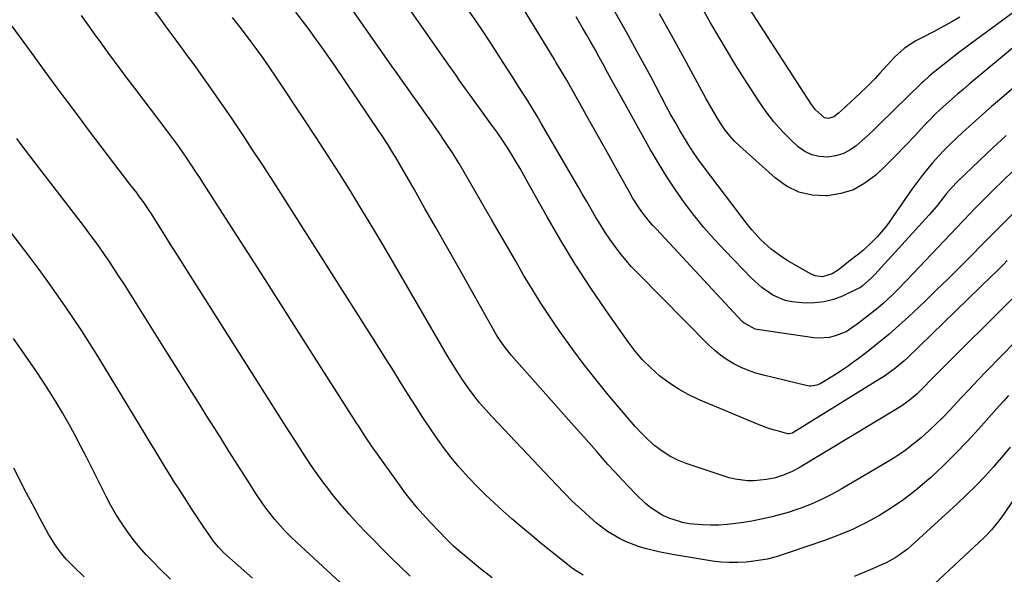
# Model space of a CAD drawing. Units: inches. Extents: x 1867908 to 1873320, y 394942 to 400269.
# Drawn here: x 1869400 to 1869745, y 396541 to 396736 of the extents above; entities that cross this region are included whole.
import ezdxf

# ---------------------------------------------------------------- set-up
doc = ezdxf.new("R2010")
doc.units = ezdxf.units.IN
doc.header["$MEASUREMENT"] = 0
doc.layers.add('7', color=7, linetype='Continuous')
doc.layers.add('8', color=7, linetype='Continuous')

msp = doc.modelspace()

# ---------------------------------------------------------------- linework, layer by layer
at = {"layer": '7', "color": 18}
for points in [[(1869748.43, 396682.97, 1874), (1869741.67, 396676.41, 1874), (1869738.93, 396673.71, 1874), (1869737.57, 396672.35, 1874), (1869734.89, 396669.59, 1874), (1869733.56, 396668.2, 1874), (1869730.9, 396665.41, 1874), (1869711.24, 396644.66, 1874), (1869707.96, 396641.3, 1874), (1869706.29, 396639.67, 1874), (1869702.86, 396636.47, 1874), (1869701.09, 396634.93, 1874), (1869697.43, 396632.01, 1874), (1869693.77, 396629.24, 1874), (1869692.25, 396628.13, 1874), (1869689.9, 396626.58, 1874), (1869685.62, 396624.97, 1874), (1869683.86, 396624.56, 1874), (1869680.29, 396624.3, 1874), (1869678.48, 396624.44, 1874), (1869658.62, 396627.31, 1874), (1869657.87, 396627.46, 1874), (1869653.93, 396629.67, 1874), (1869653.38, 396630.21, 1874), (1869623.2, 396662.56, 1874), (1869621.87, 396664.03, 1874), (1869620.58, 396665.53, 1874), (1869618.15, 396668.66, 1874), (1869617.01, 396670.28, 1874), (1869614.88, 396673.62, 1874), (1869613.88, 396675.33, 1874), (1869608.96, 396684.21, 1874), (1869605.93, 396689.65, 1874), (1869602.9, 396695.08, 1874), (1869599.85, 396700.5, 1874), (1869596.79, 396705.92, 1874), (1869591.7, 396714.92, 1874), (1869590.11, 396717.66, 1874), (1869588.48, 396720.37, 1874), (1869587.93, 396721.28, 1874), (1869587.38, 396722.18, 1874), (1869566.92, 396755.8, 1874)], [(1869597.51, 396541.06, 1862), (1869593.79, 396543.45, 1862), (1869592.04, 396544.74, 1862), (1869590.31, 396546.08, 1862), (1869582.07, 396552.82, 1862), (1869578.84, 396555.48, 1862), (1869575.64, 396558.17, 1862), (1869572.46, 396560.89, 1862), (1869569.3, 396563.63, 1862), (1869566.2, 396566.44, 1862), (1869563.16, 396569.31, 1862), (1869560.21, 396572.26, 1862), (1869557.32, 396575.28, 1862), (1869553.99, 396579.01, 1862), (1869551.14, 396582.42, 1862), (1869548.45, 396585.96, 1862), (1869545.86, 396589.58, 1862), (1869543.87, 396592.51, 1862), (1869541.2, 396596.49, 1862), (1869538.57, 396600.5, 1862), (1869535.99, 396604.54, 1862), (1869533.45, 396608.6, 1862), (1869530.93, 396612.68, 1862), (1869528.4, 396616.75, 1862), (1869525.85, 396620.81, 1862), (1869523.29, 396624.86, 1862), (1869491.26, 396675.28, 1862), (1869487.99, 396680.38, 1862), (1869484.7, 396685.47, 1862), (1869481.38, 396690.54, 1862), (1869478.04, 396695.6, 1862), (1869476.51, 396697.89, 1862), (1869473.9, 396701.78, 1862), (1869471.26, 396705.64, 1862), (1869468.59, 396709.49, 1862), (1869465.9, 396713.32, 1862), (1869463.54, 396716.64, 1862), (1869462, 396718.79, 1862), (1869460.46, 396720.93, 1862), (1869458.9, 396723.06, 1862), (1869457.33, 396725.19, 1862), (1869455.8, 396727.24, 1862), (1869454.18, 396729.43, 1862), (1869451.76, 396732.71, 1862), (1869450.15, 396734.9, 1862), (1869449.35, 396736, 1862), (1869435.84, 396754.47, 1862)], [(1869750.11, 396640.05, 1868), (1869720.94, 396610.94, 1868), (1869719.91, 396609.91, 1868), (1869716.85, 396606.78, 1868), (1869714.78, 396604.73, 1868), (1869712.05, 396602.38, 1868), (1869709.08, 396600.34, 1868), (1869673.13, 396578.68, 1868), (1869670.87, 396577.45, 1868), (1869668.11, 396576.27, 1868), (1869665.05, 396575.3, 1868), (1869661.9, 396574.67, 1868), (1869657.46, 396574.25, 1868), (1869655.25, 396574.2, 1868), (1869650.91, 396574.73, 1868), (1869648.78, 396575.29, 1868), (1869633.73, 396580.26, 1868), (1869630.75, 396581.44, 1868), (1869627.89, 396582.84, 1868), (1869625.22, 396584.56, 1868), (1869622.66, 396586.5, 1868), (1869620.26, 396588.67, 1868), (1869617.94, 396590.91, 1868), (1869615.73, 396593.26, 1868), (1869613.6, 396595.69, 1868), (1869606.3, 396604.42, 1868), (1869602.04, 396609.65, 1868), (1869597.87, 396614.95, 1868), (1869593.83, 396620.36, 1868), (1869589.89, 396625.83, 1868), (1869588.52, 396627.78, 1868), (1869585.39, 396632.37, 1868), (1869582.34, 396637.01, 1868), (1869579.42, 396641.74, 1868), (1869576.59, 396646.51, 1868), (1869573.81, 396651.33, 1868), (1869571.03, 396656.14, 1868), (1869568.25, 396660.95, 1868), (1869565.46, 396665.76, 1868), (1869556.15, 396681.81, 1868), (1869553.88, 396685.63, 1868), (1869551.55, 396689.4, 1868), (1869549.12, 396693.12, 1868), (1869546.63, 396696.8, 1868), (1869545.26, 396698.78, 1868), (1869543.41, 396701.44, 1868), (1869541.55, 396704.09, 1868), (1869539.68, 396706.73, 1868), (1869537.8, 396709.36, 1868), (1869535.93, 396712, 1868), (1869534.05, 396714.64, 1868), (1869532.19, 396717.28, 1868), (1869530.33, 396719.93, 1868), (1869506.08, 396754.66, 1868)], [(1869729.78, 396737.08, 1884), (1869727.04, 396735.48, 1884), (1869722.87, 396733.23, 1884), (1869720.75, 396732.12, 1884), (1869716.5, 396729.89, 1884), (1869714.37, 396728.77, 1884), (1869710.38, 396726.21, 1884), (1869706.88, 396723, 1884), (1869701.74, 396717.42, 1884), (1869700.02, 396715.58, 1884), (1869697.39, 396712.85, 1884), (1869694.66, 396710.23, 1884), (1869688.3, 396704.36, 1884), (1869687.24, 396703.42, 1884), (1869685.6, 396702.12, 1884), (1869683.67, 396701.53, 1884), (1869682.27, 396701.73, 1884), (1869679.03, 396704.61, 1884), (1869678.36, 396705.49, 1884), (1869677.72, 396706.4, 1884), (1869654.47, 396742.31, 1884)], [(1869748.88, 396622.7, 1866), (1869744.52, 396618.21, 1866), (1869739.09, 396612.57, 1866), (1869736.16, 396609.51, 1866), (1869733.23, 396606.44, 1866), (1869730.32, 396603.35, 1866), (1869727.43, 396600.26, 1866), (1869726.54, 396599.31, 1866), (1869724.05, 396596.72, 1866), (1869721.52, 396594.19, 1866), (1869718.9, 396591.73, 1866), (1869716.23, 396589.33, 1866), (1869713.46, 396587.06, 1866), (1869710.62, 396584.88, 1866), (1869707.66, 396582.87, 1866), (1869704.62, 396580.97, 1866), (1869688.13, 396571.25, 1866), (1869684.69, 396569.35, 1866), (1869681.18, 396567.59, 1866), (1869677.57, 396566.03, 1866), (1869673.9, 396564.61, 1866), (1869672.52, 396564.12, 1866), (1869669.48, 396563.12, 1866), (1869666.41, 396562.2, 1866), (1869663.3, 396561.41, 1866), (1869659.6, 396560.59, 1866), (1869656.73, 396560.06, 1866), (1869653.86, 396559.58, 1866), (1869650.97, 396559.19, 1866), (1869648.07, 396558.85, 1866), (1869645.17, 396558.65, 1866), (1869642.26, 396558.58, 1866), (1869639.36, 396558.7, 1866), (1869634.77, 396559.14, 1866), (1869632.35, 396559.57, 1866), (1869627.68, 396561.02, 1866), (1869625.44, 396562.05, 1866), (1869621.27, 396564.68, 1866), (1869619.36, 396566.24, 1866), (1869616, 396569.48, 1866), (1869613.5, 396572.05, 1866), (1869611.03, 396574.66, 1866), (1869608.6, 396577.3, 1866), (1869606.21, 396579.97, 1866), (1869602.12, 396584.61, 1866), (1869597.7, 396589.61, 1866), (1869593.27, 396594.62, 1866), (1869588.85, 396599.62, 1866), (1869584.42, 396604.63, 1866), (1869572.23, 396618.38, 1866), (1869571.48, 396619.26, 1866), (1869569.35, 396622, 1866), (1869567.45, 396624.9, 1866), (1869566.86, 396625.9, 1866), (1869553.45, 396649.66, 1866), (1869549.62, 396656.41, 1866), (1869545.79, 396663.16, 1866), (1869541.93, 396669.9, 1866), (1869538.07, 396676.63, 1866), (1869531.68, 396687.74, 1866), (1869530.99, 396688.9, 1866), (1869528.87, 396692.37, 1866), (1869526.64, 396695.77, 1866), (1869525.89, 396696.89, 1866), (1869510.09, 396720.24, 1866), (1869507.93, 396723.39, 1866), (1869505.73, 396726.53, 1866), (1869503.5, 396729.63, 1866), (1869501.24, 396732.72, 1866), (1869498.93, 396735.77, 1866), (1869496.61, 396738.81, 1866)], [(1869749.29, 396668.85, 1872), (1869745.4, 396664.97, 1872), (1869741.51, 396661.09, 1872), (1869737.65, 396657.19, 1872), (1869733.79, 396653.27, 1872), (1869733.58, 396653.06, 1872), (1869729.61, 396649.06, 1872), (1869725.6, 396645.09, 1872), (1869721.55, 396641.16, 1872), (1869717.48, 396637.26, 1872), (1869711.77, 396631.87, 1872), (1869708.35, 396628.73, 1872), (1869704.87, 396625.66, 1872), (1869701.29, 396622.69, 1872), (1869697.66, 396619.8, 1872), (1869695, 396617.75, 1872), (1869692.63, 396615.97, 1872), (1869690.22, 396614.25, 1872), (1869687.75, 396612.61, 1872), (1869685.25, 396611.01, 1872), (1869681.33, 396608.6, 1872), (1869680.75, 396608.28, 1872), (1869679.53, 396607.77, 1872), (1869677.61, 396607.41, 1872), (1869676.96, 396607.45, 1872), (1869676.31, 396607.56, 1872), (1869660.86, 396611.31, 1872), (1869658.17, 396612.08, 1872), (1869655.53, 396612.97, 1872), (1869652.96, 396614.07, 1872), (1869650.44, 396615.3, 1872), (1869648.04, 396616.73, 1872), (1869645.74, 396618.3, 1872), (1869643.58, 396620.07, 1872), (1869641.53, 396621.97, 1872), (1869616.66, 396647.17, 1872), (1869614.53, 396649.42, 1872), (1869612.48, 396651.73, 1872), (1869610.52, 396654.14, 1872), (1869608.64, 396656.6, 1872), (1869606.85, 396659.13, 1872), (1869605.12, 396661.7, 1872), (1869603.47, 396664.32, 1872), (1869601.87, 396666.97, 1872), (1869600.32, 396669.66, 1872), (1869598.76, 396672.34, 1872), (1869597.2, 396675.02, 1872), (1869595.65, 396677.7, 1872), (1869582.91, 396699.61, 1872), (1869581.3, 396702.34, 1872), (1869579.66, 396705.06, 1872), (1869578, 396707.76, 1872), (1869576.31, 396710.45, 1872), (1869574.6, 396713.12, 1872), (1869572.88, 396715.8, 1872), (1869571.16, 396718.46, 1872), (1869569.43, 396721.13, 1872), (1869565.25, 396727.57, 1872), (1869561.38, 396733.43, 1872), (1869557.47, 396739.25, 1872)], [(1869763.44, 396725.11, 1878), (1869744.4, 396708.7, 1878), (1869740.99, 396705.74, 1878), (1869737.6, 396702.75, 1878), (1869734.24, 396699.72, 1878), (1869730.9, 396696.68, 1878), (1869728.62, 396694.57, 1878), (1869726.47, 396692.53, 1878), (1869724.37, 396690.44, 1878), (1869722.34, 396688.29, 1878), (1869720.35, 396686.09, 1878), (1869718.43, 396683.83, 1878), (1869716.57, 396681.53, 1878), (1869714.79, 396679.16, 1878), (1869713.07, 396676.75, 1878), (1869706.33, 396666.95, 1878), (1869705.01, 396665.13, 1878), (1869703.65, 396663.34, 1878), (1869700.74, 396659.91, 1878), (1869699.16, 396658.24, 1878), (1869695.94, 396655.25, 1878), (1869694.24, 396653.85, 1878), (1869690.87, 396651.21, 1878), (1869690.02, 396650.55, 1878), (1869687.18, 396648.37, 1878), (1869684.92, 396646.9, 1878), (1869681.6, 396645.84, 1878), (1869678.97, 396646.2, 1878), (1869678.15, 396646.52, 1878), (1869677.35, 396646.92, 1878), (1869669.42, 396651.46, 1878), (1869667.37, 396652.73, 1878), (1869663.5, 396655.58, 1878), (1869659.96, 396658.85, 1878), (1869656.73, 396662.42, 1878), (1869655.22, 396664.3, 1878), (1869639.78, 396684.58, 1878), (1869638.11, 396686.85, 1878), (1869636.49, 396689.15, 1878), (1869634.95, 396691.51, 1878), (1869633.08, 396694.54, 1878), (1869631.47, 396697.29, 1878), (1869629.88, 396700.05, 1878), (1869628.33, 396702.84, 1878), (1869626.81, 396705.65, 1878), (1869621.34, 396715.97, 1878), (1869617.05, 396723.92, 1878), (1869612.7, 396731.84, 1878), (1869608.25, 396739.69, 1878)], [(1869751.92, 396741.17, 1882), (1869733.86, 396727.95, 1882), (1869731.58, 396726.26, 1882), (1869729.31, 396724.55, 1882), (1869727.07, 396722.81, 1882), (1869724.84, 396721.05, 1882), (1869721.08, 396718.04, 1882), (1869719.08, 396716.35, 1882), (1869717.15, 396714.59, 1882), (1869716.52, 396713.98, 1882), (1869701.72, 396699.58, 1882), (1869699.68, 396697.63, 1882), (1869697.61, 396695.7, 1882), (1869695.51, 396693.8, 1882), (1869693.39, 396691.93, 1882), (1869691.14, 396690.35, 1882), (1869688.75, 396689.1, 1882), (1869686.17, 396688.35, 1882), (1869683.45, 396687.92, 1882), (1869680.43, 396688.11, 1882), (1869677.78, 396688.72, 1882), (1869675.35, 396689.94, 1882), (1869673.06, 396691.59, 1882), (1869670.72, 396693.76, 1882), (1869667.53, 396696.96, 1882), (1869664.51, 396700.3, 1882), (1869661.76, 396703.86, 1882), (1869659.18, 396707.57, 1882), (1869654.11, 396715.51, 1882), (1869651.06, 396720.37, 1882), (1869648.06, 396725.26, 1882), (1869645.12, 396730.19, 1882), (1869642.24, 396735.15, 1882), (1869639.38, 396740.12, 1882)], [(1869746.87, 396604.15, 1864), (1869745.26, 396602.35, 1864), (1869743.66, 396600.56, 1864), (1869736.52, 396592.5, 1864), (1869732.42, 396588.03, 1864), (1869728.23, 396583.65, 1864), (1869723.9, 396579.42, 1864), (1869719.47, 396575.28, 1864), (1869718.26, 396574.19, 1864), (1869714.27, 396570.8, 1864), (1869710.14, 396567.59, 1864), (1869705.82, 396564.65, 1864), (1869701.37, 396561.89, 1864), (1869696.76, 396559.4, 1864), (1869692.06, 396557.1, 1864), (1869687.24, 396555.08, 1864), (1869682.33, 396553.23, 1864), (1869669.89, 396548.97, 1864), (1869665.28, 396547.53, 1864), (1869662.17, 396546.72, 1864), (1869657.42, 396545.94, 1864), (1869654.72, 396545.66, 1864), (1869651.78, 396545.47, 1864), (1869648.84, 396545.45, 1864), (1869645.9, 396545.65, 1864), (1869642.97, 396546.01, 1864), (1869628.88, 396548.32, 1864), (1869624.05, 396549.25, 1864), (1869619.22, 396550.45, 1864), (1869616.91, 396551.17, 1864), (1869612.39, 396552.91, 1864), (1869610.2, 396553.94, 1864), (1869606.03, 396556.38, 1864), (1869602.21, 396559.34, 1864), (1869599.77, 396561.49, 1864), (1869596.76, 396564.21, 1864), (1869593.8, 396566.99, 1864), (1869590.92, 396569.85, 1864), (1869588.09, 396572.76, 1864), (1869565.47, 396596.67, 1864), (1869563.26, 396599.11, 1864), (1869561.12, 396601.61, 1864), (1869559.09, 396604.2, 1864), (1869557.14, 396606.85, 1864), (1869555.27, 396609.56, 1864), (1869553.45, 396612.31, 1864), (1869551.71, 396615.11, 1864), (1869550.01, 396617.93, 1864), (1869531.26, 396650.15, 1864), (1869527.46, 396656.61, 1864), (1869523.63, 396663.05, 1864), (1869519.75, 396669.46, 1864), (1869515.83, 396675.85, 1864), (1869511.85, 396682.21, 1864), (1869507.83, 396688.54, 1864), (1869503.75, 396694.82, 1864), (1869499.63, 396701.08, 1864), (1869489.42, 396716.42, 1864), (1869487.44, 396719.35, 1864), (1869485.42, 396722.26, 1864), (1869483.36, 396725.14, 1864), (1869481.26, 396727.99, 1864), (1869479.6, 396730.22, 1864), (1869476.99, 396733.64, 1864), (1869474.29, 396737, 1864)], [(1869746.05, 396695.5, 1876), (1869741.39, 396691.15, 1876), (1869736.77, 396686.77, 1876), (1869728.92, 396679.22, 1876), (1869726.98, 396677.22, 1876), (1869725.18, 396675.11, 1876), (1869722.77, 396672.12, 1876), (1869721.56, 396670.63, 1876), (1869719.08, 396667.71, 1876), (1869717.8, 396666.27, 1876), (1869700.01, 396646.71, 1876), (1869698.72, 396645.37, 1876), (1869695.65, 396642.67, 1876), (1869694.76, 396642.06, 1876), (1869694.45, 396641.88, 1876), (1869694.13, 396641.72, 1876), (1869688.56, 396639.13, 1876), (1869685.4, 396637.94, 1876), (1869682.18, 396637.07, 1876), (1869678.86, 396636.68, 1876), (1869675.48, 396636.62, 1876), (1869670.75, 396637.06, 1876), (1869668.47, 396637.58, 1876), (1869664.16, 396639.47, 1876), (1869660.22, 396642.17, 1876), (1869656.67, 396645.37, 1876), (1869647.37, 396654.95, 1876), (1869643.59, 396659.01, 1876), (1869639.93, 396663.17, 1876), (1869636.45, 396667.47, 1876), (1869633.09, 396671.88, 1876), (1869629.9, 396676.42, 1876), (1869626.83, 396681.03, 1876), (1869623.92, 396685.75, 1876), (1869621.13, 396690.54, 1876), (1869610.44, 396709.72, 1876), (1869608.97, 396712.37, 1876), (1869607.5, 396715.03, 1876), (1869606.05, 396717.7, 1876), (1869604.61, 396720.38, 1876), (1869603.16, 396723.05, 1876), (1869601.69, 396725.7, 1876), (1869600.19, 396728.35, 1876), (1869598.68, 396730.98, 1876), (1869597.27, 396733.4, 1876), (1869595.03, 396737.23, 1876)], [(1869536.7, 396540.7, 1858), (1869533.16, 396544.06, 1858), (1869529.68, 396547.49, 1858), (1869521.34, 396555.97, 1858), (1869518.22, 396559.24, 1858), (1869515.17, 396562.59, 1858), (1869512.24, 396566.03, 1858), (1869509.37, 396569.53, 1858), (1869508.13, 396571.1, 1858), (1869505.99, 396573.9, 1858), (1869503.9, 396576.74, 1858), (1869501.9, 396579.64, 1858), (1869499.96, 396582.57, 1858), (1869498.06, 396585.54, 1858), (1869496.16, 396588.52, 1858), (1869494.27, 396591.49, 1858), (1869492.38, 396594.47, 1858), (1869457.32, 396649.75, 1858), (1869455.17, 396653.14, 1858), (1869453.02, 396656.53, 1858), (1869450.88, 396659.92, 1858), (1869448.73, 396663.31, 1858), (1869445.57, 396668.32, 1858), (1869445, 396669.2, 1858), (1869443.25, 396671.82, 1858), (1869442.03, 396673.54, 1858), (1869441.4, 396674.38, 1858), (1869440.77, 396675.22, 1858), (1869438.28, 396678.47, 1858), (1869436.4, 396680.93, 1858), (1869434.52, 396683.38, 1858), (1869432.65, 396685.85, 1858), (1869430.78, 396688.31, 1858), (1869424.1, 396697.09, 1858), (1869420.16, 396702.31, 1858), (1869416.24, 396707.54, 1858), (1869412.34, 396712.79, 1858), (1869408.46, 396718.06, 1858), (1869404.61, 396723.34, 1858), (1869400.77, 396728.64, 1858), (1869396.96, 396733.95, 1858)], [(1869528.82, 396523.07, 1856), (1869496.77, 396552.64, 1856), (1869494.79, 396554.54, 1856), (1869492.86, 396556.49, 1856), (1869491.01, 396558.52, 1856), (1869489.21, 396560.59, 1856), (1869487.49, 396562.73, 1856), (1869485.82, 396564.91, 1856), (1869484.25, 396567.16, 1856), (1869482.73, 396569.44, 1856), (1869479.36, 396574.73, 1856), (1869476.21, 396579.7, 1856), (1869473.06, 396584.66, 1856), (1869469.92, 396589.64, 1856), (1869466.79, 396594.62, 1856), (1869465.9, 396596.03, 1856), (1869462.33, 396601.72, 1856), (1869458.76, 396607.41, 1856), (1869455.18, 396613.09, 1856), (1869451.61, 396618.78, 1856), (1869436.33, 396643.15, 1856), (1869434.63, 396645.81, 1856), (1869432.91, 396648.46, 1856), (1869431.16, 396651.08, 1856), (1869429.38, 396653.69, 1856), (1869427.56, 396656.27, 1856), (1869425.72, 396658.83, 1856), (1869423.84, 396661.37, 1856), (1869421.94, 396663.89, 1856), (1869406.19, 396684.37, 1856), (1869404.66, 396686.38, 1856), (1869403.12, 396688.38, 1856), (1869401.6, 396690.4, 1856), (1869400.07, 396692.41, 1856), (1869398.56, 396694.43, 1856)], [(1869481.28, 396539.99, 1854), (1869471.31, 396548.95, 1854), (1869469.37, 396550.88, 1854), (1869467.62, 396552.99, 1854), (1869466.56, 396554.48, 1854), (1869463.82, 396558.6, 1854), (1869461.95, 396561.43, 1854), (1869460.08, 396564.25, 1854), (1869458.22, 396567.09, 1854), (1869456.36, 396569.93, 1854), (1869455.29, 396571.57, 1854), (1869453.83, 396573.84, 1854), (1869452.39, 396576.13, 1854), (1869450.98, 396578.43, 1854), (1869449.59, 396580.75, 1854), (1869448.21, 396583.07, 1854), (1869446.83, 396585.39, 1854), (1869445.43, 396587.71, 1854), (1869444.03, 396590.02, 1854), (1869427, 396617.99, 1854), (1869424.23, 396622.45, 1854), (1869421.4, 396626.88, 1854), (1869418.5, 396631.26, 1854), (1869415.55, 396635.61, 1854), (1869412.53, 396639.91, 1854), (1869409.47, 396644.18, 1854), (1869406.35, 396648.41, 1854), (1869403.2, 396652.61, 1854), (1869390.75, 396668.97, 1854)], [(1869452.58, 396539.65, 1852), (1869448.84, 396543.29, 1852), (1869446.52, 396545.58, 1852), (1869444.04, 396548.17, 1852), (1869441.66, 396550.83, 1852), (1869439.42, 396553.61, 1852), (1869437.27, 396556.47, 1852), (1869435.26, 396559.43, 1852), (1869433.34, 396562.45, 1852), (1869431.57, 396565.56, 1852), (1869429.89, 396568.72, 1852), (1869422.98, 396582.51, 1852), (1869420.97, 396586.44, 1852), (1869418.92, 396590.34, 1852), (1869416.8, 396594.2, 1852), (1869414.63, 396598.04, 1852), (1869412.38, 396601.83, 1852), (1869410.07, 396605.58, 1852), (1869407.66, 396609.27, 1852), (1869405.19, 396612.92, 1852), (1869397.32, 396624.26, 1852)], [(1869747.54, 396586.07, 1862), (1869745.23, 396583.36, 1862), (1869742.92, 396580.67, 1862), (1869741.6, 396579.15, 1862), (1869738.55, 396575.77, 1862), (1869735.43, 396572.45, 1862), (1869732.2, 396569.25, 1862), (1869728.89, 396566.12, 1862), (1869712.75, 396551.37, 1862), (1869711.4, 396550.21, 1862), (1869708.55, 396548.08, 1862), (1869707.04, 396547.12, 1862), (1869703.92, 396545.4, 1862), (1869702.3, 396544.64, 1862), (1869698.35, 396542.96, 1862), (1869695.54, 396541.8, 1862), (1869692.73, 396540.64, 1862)]]:
    msp.add_polyline3d(points, dxfattribs=at)
at = {"layer": '8', "color": 18}
for points in [[(1869746.49, 396651.55, 1870), (1869745.14, 396650.21, 1870), (1869742.43, 396647.55, 1870), (1869741.06, 396646.22, 1870), (1869711.43, 396617.45, 1870), (1869710.3, 396616.39, 1870), (1869706.75, 396613.39, 1870), (1869702.95, 396610.69, 1870), (1869701.64, 396609.86, 1870), (1869671.13, 396591.1, 1870), (1869670.93, 396590.99, 1870), (1869669.85, 396590.66, 1870), (1869669.63, 396590.68, 1870), (1869669.4, 396590.72, 1870), (1869666.09, 396591.59, 1870), (1869664.23, 396592.12, 1870), (1869662.38, 396592.71, 1870), (1869658.75, 396594.09, 1870), (1869638.05, 396602.79, 1870), (1869634.38, 396604.52, 1870), (1869630.85, 396606.46, 1870), (1869627.49, 396608.7, 1870), (1869624.26, 396611.14, 1870), (1869621.24, 396613.85, 1870), (1869618.38, 396616.7, 1870), (1869615.76, 396619.77, 1870), (1869613.3, 396623, 1870), (1869605.45, 396634.18, 1870), (1869600, 396642.19, 1870), (1869594.72, 396650.31, 1870), (1869589.69, 396658.59, 1870), (1869584.83, 396666.98, 1870), (1869578.22, 396678.78, 1870), (1869576.77, 396681.33, 1870), (1869575.31, 396683.88, 1870), (1869573.81, 396686.41, 1870), (1869572.3, 396688.92, 1870), (1869570.75, 396691.41, 1870), (1869569.15, 396693.87, 1870), (1869567.5, 396696.3, 1870), (1869565.8, 396698.69, 1870), (1869559.54, 396707.29, 1870), (1869558.16, 396709.19, 1870), (1869556.79, 396711.09, 1870), (1869554.07, 396714.9, 1870), (1869552.72, 396716.81, 1870), (1869550.02, 396720.64, 1870), (1869548.68, 396722.56, 1870), (1869520.83, 396762.5, 1870)], [(1869750.96, 396728.45, 1880), (1869733.13, 396713.57, 1880), (1869731.08, 396711.84, 1880), (1869729.03, 396710.09, 1880), (1869727.01, 396708.33, 1880), (1869725, 396706.55, 1880), (1869723.02, 396704.73, 1880), (1869721.07, 396702.88, 1880), (1869719.18, 396700.97, 1880), (1869717.33, 396699.03, 1880), (1869714.1, 396695.57, 1880), (1869710.72, 396692, 1880), (1869707.29, 396688.48, 1880), (1869703.8, 396685.02, 1880), (1869700.27, 396681.61, 1880), (1869696.48, 396678.73, 1880), (1869692.44, 396676.46, 1880), (1869688.01, 396675.09, 1880), (1869683.31, 396674.32, 1880), (1869682.85, 396674.29, 1880), (1869677.93, 396674.62, 1880), (1869673.26, 396675.67, 1880), (1869668.96, 396677.78, 1880), (1869664.92, 396680.61, 1880), (1869652.54, 396691.72, 1880), (1869650.7, 396693.51, 1880), (1869648.97, 396695.4, 1880), (1869647.4, 396697.43, 1880), (1869645.94, 396699.54, 1880), (1869644.59, 396701.75, 1880), (1869643.26, 396703.96, 1880), (1869641.98, 396706.21, 1880), (1869640.73, 396708.46, 1880), (1869633.83, 396721.15, 1880), (1869629.1, 396729.74, 1880), (1869624.3, 396738.29, 1880)], [(1869565.48, 396540.17, 1860), (1869560.84, 396543.77, 1860), (1869557.07, 396546.86, 1860), (1869554.45, 396549.1, 1860), (1869551.88, 396551.39, 1860), (1869549.4, 396553.78, 1860), (1869546.97, 396556.23, 1860), (1869543.81, 396559.57, 1860), (1869542.26, 396561.26, 1860), (1869539.21, 396564.71, 1860), (1869537.73, 396566.47, 1860), (1869534.89, 396570.09, 1860), (1869533.53, 396571.94, 1860), (1869523.15, 396586.54, 1860), (1869522.48, 396587.5, 1860), (1869520.54, 396590.41, 1860), (1869518.65, 396593.35, 1860), (1869518.02, 396594.34, 1860), (1869504.8, 396615.07, 1860), (1869497.64, 396626.31, 1860), (1869490.46, 396637.54, 1860), (1869483.28, 396648.77, 1860), (1869476.09, 396659.99, 1860), (1869463.88, 396679.03, 1860), (1869462.79, 396680.73, 1860), (1869461.69, 396682.42, 1860), (1869459.46, 396685.79, 1860), (1869458.08, 396687.86, 1860), (1869455.41, 396691.67, 1860), (1869452.66, 396695.41, 1860), (1869451.73, 396696.65, 1860), (1869439.98, 396712.18, 1860), (1869437.6, 396715.33, 1860), (1869435.23, 396718.49, 1860), (1869432.88, 396721.66, 1860), (1869430.53, 396724.84, 1860), (1869428.19, 396728.03, 1860), (1869425.86, 396731.22, 1860), (1869423.55, 396734.42, 1860), (1869421.24, 396737.63, 1860)], [(1869422.25, 396540.52, 1850), (1869418.3, 396544.23, 1850), (1869417.49, 396545.02, 1850), (1869415.93, 396546.64, 1850), (1869413.76, 396549.23, 1850), (1869412.06, 396551.68, 1850), (1869409.73, 396555.49, 1850), (1869409, 396556.79, 1850), (1869406.78, 396560.86, 1850), (1869404.97, 396564.21, 1850), (1869403.18, 396567.57, 1850), (1869401.41, 396570.95, 1850), (1869399.67, 396574.34, 1850), (1869397.45, 396578.7, 1850)], [(1869748.5, 396567.39, 1860), (1869745.12, 396562.41, 1860), (1869743.54, 396560.18, 1860), (1869740.97, 396556.98, 1860), (1869739.11, 396554.99, 1860), (1869738.13, 396554.04, 1860), (1869719.3, 396536.46, 1860)]]:
    msp.add_polyline3d(points, dxfattribs=at)

doc.saveas('drawing.dxf')
